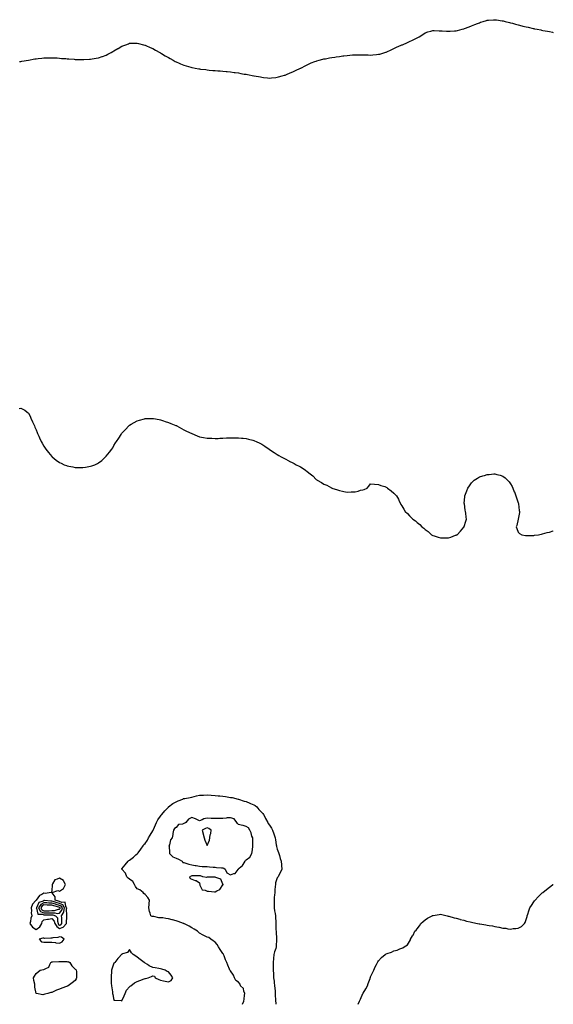
# Model space of a CAD drawing. Units: inches. Extents: x 1039763 to 1042403, y 7334858 to 7337498.
# Drawn here: x 1041717 to 1042403, y 7334858 to 7336124 of the extents above; entities that cross this region are included whole.
import ezdxf

# ---------------------------------------------------------------- set-up
doc = ezdxf.new("R2010")
doc.units = ezdxf.units.IN
doc.header["$MEASUREMENT"] = 0
doc.layers.add('Contour_10397334', color=7, linetype='Continuous', true_color=0xbc7151)

msp = doc.modelspace()

# ---------------------------------------------------------------- linework, layer by layer
at = {"layer": 'Contour_10397334'}
for points in [[(1041716.4, 7336070.3, 3199), (1041718, 7336070.5, 3199), (1041719.3, 7336070.7, 3199), (1041728, 7336071.9, 3199), (1041736.4, 7336073.6, 3199), (1041738, 7336073.9, 3199), (1041740.3, 7336074.2, 3199), (1041745.2, 7336074.8, 3199), (1041748, 7336075.1, 3199), (1041751.2, 7336075.1, 3199), (1041754.7, 7336075.2, 3199), (1041758, 7336075.2, 3199), (1041761.1, 7336075, 3199), (1041765, 7336074.9, 3199), (1041768, 7336074.7, 3199), (1041770.5, 7336074.4, 3199), (1041775.9, 7336074.1, 3199), (1041778, 7336073.9, 3199), (1041779.8, 7336073.7, 3199), (1041786.7, 7336073.2, 3199), (1041788, 7336073.1, 3199), (1041789.2, 7336073.1, 3199), (1041797, 7336073, 3199), (1041798, 7336072.9, 3199), (1041799.1, 7336073, 3199), (1041806.6, 7336073.4, 3199), (1041808, 7336073.5, 3199), (1041810, 7336073.8, 3199), (1041815.2, 7336074.7, 3199), (1041818, 7336075.3, 3199), (1041823, 7336077, 3199), (1041823.1, 7336077, 3199), (1041828, 7336078.7, 3199), (1041830.2, 7336079.7, 3199), (1041834.2, 7336081.9, 3199), (1041836.7, 7336083.3, 3199), (1041838, 7336084.2, 3199), (1041843, 7336087, 3199), (1041843.2, 7336087.1, 3199), (1041848, 7336090, 3199), (1041849.5, 7336090.5, 3199), (1041853.3, 7336091.9, 3199), (1041856.7, 7336093.3, 3199), (1041858, 7336093.8, 3199), (1041859.9, 7336093.8, 3199), (1041866, 7336094, 3199), (1041868, 7336094, 3199), (1041869.7, 7336093.6, 3199), (1041875.9, 7336091.9, 3199), (1041877.6, 7336091.5, 3199), (1041878, 7336091.4, 3199), (1041879, 7336090.9, 3199), (1041884.6, 7336088.4, 3199), (1041888, 7336087, 3199), (1041891.3, 7336085.1, 3199), (1041897.1, 7336081.9, 3199), (1041897.7, 7336081.6, 3199), (1041898, 7336081.4, 3199), (1041899.3, 7336080.6, 3199), (1041903.9, 7336077.8, 3199), (1041908, 7336075.4, 3199), (1041910.3, 7336074.1, 3199), (1041914.2, 7336071.9, 3199), (1041916.6, 7336070.5, 3199), (1041918, 7336069.8, 3199), (1041921.8, 7336068.2, 3199), (1041923.5, 7336067.4, 3199), (1041928, 7336065.6, 3199), (1041930.9, 7336064.8, 3199), (1041936.9, 7336063, 3199), (1041938, 7336062.7, 3199), (1041938.7, 7336062.6, 3199), (1041942.4, 7336061.9, 3199), (1041947.2, 7336061, 3199), (1041948, 7336060.9, 3199), (1041949.2, 7336060.7, 3199), (1041956, 7336059.9, 3199), (1041958, 7336059.6, 3199), (1041960.6, 7336059.4, 3199), (1041965.2, 7336059, 3199), (1041968, 7336058.8, 3199), (1041971.4, 7336058.5, 3199), (1041974.5, 7336058.3, 3199), (1041978, 7336058, 3199), (1041982.4, 7336057.6, 3199), (1041983.6, 7336057.5, 3199), (1041988, 7336057.1, 3199), (1041992.6, 7336056.4, 3199), (1041993.7, 7336056.3, 3199), (1041998, 7336055.6, 3199), (1042001.2, 7336055.1, 3199), (1042005.6, 7336054.3, 3199), (1042008, 7336054, 3199), (1042009.8, 7336053.7, 3199), (1042018, 7336052, 3199), (1042018.1, 7336052, 3199), (1042018.4, 7336051.9, 3199), (1042026.6, 7336050.5, 3199), (1042028, 7336050.1, 3199), (1042030.1, 7336049.9, 3199), (1042035.5, 7336049.4, 3199), (1042038, 7336049.1, 3199), (1042040.6, 7336049.3, 3199), (1042046.1, 7336050, 3199), (1042048, 7336050.2, 3199), (1042049.4, 7336050.5, 3199), (1042054.4, 7336051.9, 3199), (1042057.2, 7336052.8, 3199), (1042058, 7336053, 3199), (1042059.9, 7336053.8, 3199), (1042064.4, 7336055.6, 3199), (1042068, 7336057.2, 3199), (1042071.3, 7336058.7, 3199), (1042077.9, 7336061.7, 3199), (1042078, 7336061.8, 3199), (1042078.1, 7336061.9, 3199), (1042078.2, 7336061.9, 3199), (1042084.7, 7336065.3, 3199), (1042088, 7336066.9, 3199), (1042091.5, 7336068.5, 3199), (1042096.4, 7336070.3, 3199), (1042098, 7336070.9, 3199), (1042098.8, 7336071.2, 3199), (1042101.7, 7336071.9, 3199), (1042106.7, 7336073.3, 3199), (1042108, 7336073.6, 3199), (1042110.1, 7336074, 3199), (1042115, 7336075, 3199), (1042118, 7336075.5, 3199), (1042122.2, 7336076.1, 3199), (1042123.6, 7336076.3, 3199), (1042128, 7336077, 3199), (1042132.4, 7336077.5, 3199), (1042133.8, 7336077.7, 3199), (1042138, 7336078.3, 3199), (1042141.4, 7336078.6, 3199), (1042144.9, 7336078.8, 3199), (1042148, 7336079, 3199), (1042150.9, 7336079.1, 3199), (1042155.1, 7336078.9, 3199), (1042158, 7336078.9, 3199), (1042161.1, 7336078.9, 3199), (1042164.9, 7336078.8, 3199), (1042168, 7336078.7, 3199), (1042171.1, 7336078.9, 3199), (1042175.5, 7336079.4, 3199), (1042178, 7336079.6, 3199), (1042179.9, 7336080, 3199), (1042186.5, 7336081.9, 3199), (1042187.7, 7336082.3, 3199), (1042188, 7336082.4, 3199), (1042189, 7336082.9, 3199), (1042194.5, 7336085.4, 3199), (1042198, 7336087.1, 3199), (1042201.4, 7336088.6, 3199), (1042207.4, 7336091.3, 3199), (1042208, 7336091.6, 3199), (1042208.3, 7336091.7, 3199), (1042209, 7336091.9, 3199), (1042215.3, 7336094.6, 3199), (1042218, 7336096, 3199), (1042222.1, 7336097.8, 3199), (1042226.1, 7336099.9, 3199), (1042228, 7336100.9, 3199), (1042228.8, 7336101.2, 3199), (1042230.3, 7336101.9, 3199), (1042235.1, 7336104.9, 3199), (1042238, 7336107.2, 3199), (1042241.6, 7336108.4, 3199), (1042245.7, 7336109.6, 3199), (1042248, 7336110.3, 3199), (1042249.7, 7336110.3, 3199), (1042256.1, 7336110, 3199), (1042258, 7336110, 3199), (1042260, 7336109.9, 3199), (1042265.5, 7336109.4, 3199), (1042268, 7336109.2, 3199), (1042270.5, 7336109.4, 3199), (1042275.9, 7336109.8, 3199), (1042278, 7336109.9, 3199), (1042279.7, 7336110.3, 3199), (1042285.8, 7336111.9, 3199), (1042287.6, 7336112.4, 3199), (1042288, 7336112.5, 3199), (1042289, 7336112.8, 3199), (1042295, 7336115, 3199), (1042298, 7336116.2, 3199), (1042302.2, 7336117.8, 3199), (1042305.3, 7336119.1, 3199), (1042308, 7336120.3, 3199), (1042309.2, 7336120.8, 3199), (1042312.6, 7336121.9, 3199), (1042316.9, 7336123.1, 3199), (1042318, 7336123.4, 3199), (1042319.6, 7336123.5, 3199), (1042325.9, 7336124, 3199), (1042328, 7336124.1, 3199), (1042330, 7336123.8, 3199), (1042337.2, 7336122.8, 3199), (1042338, 7336122.7, 3199), (1042338.6, 7336122.5, 3199), (1042341.1, 7336121.9, 3199), (1042346.6, 7336120.5, 3199), (1042348, 7336120.2, 3199), (1042350.5, 7336119.5, 3199), (1042354.5, 7336118.4, 3199), (1042358, 7336117.5, 3199), (1042362.5, 7336116.3, 3199), (1042364, 7336115.9, 3199), (1042368, 7336115, 3199), (1042370.5, 7336114.4, 3199), (1042376.9, 7336113, 3199), (1042378, 7336112.8, 3199), (1042378.8, 7336112.6, 3199), (1042382.1, 7336111.9, 3199), (1042387, 7336110.9, 3199), (1042388, 7336110.7, 3199), (1042389.6, 7336110.3, 3199), (1042395.4, 7336109.2, 3199), (1042398, 7336108.8, 3199), (1042402, 7336108, 3199), (1042403, 7336107.8, 3199)], [(1041715.9, 7335624.1, 3198), (1041718, 7335624.8, 3198), (1041720, 7335623.9, 3198), (1041723.4, 7335621.9, 3198), (1041726.1, 7335620, 3198), (1041728, 7335618.1, 3198), (1041730.2, 7335614.1, 3198), (1041731.2, 7335611.9, 3198), (1041733.3, 7335607.2, 3198), (1041733.7, 7335606.3, 3198), (1041735.6, 7335601.9, 3198), (1041736.4, 7335600.3, 3198), (1041738, 7335596.7, 3198), (1041739.3, 7335593.2, 3198), (1041739.8, 7335591.9, 3198), (1041741.4, 7335588.6, 3198), (1041742.4, 7335586.3, 3198), (1041744.4, 7335581.9, 3198), (1041745.7, 7335579.6, 3198), (1041748, 7335575.8, 3198), (1041749.4, 7335573.3, 3198), (1041750.3, 7335571.9, 3198), (1041753.7, 7335567.5, 3198), (1041758, 7335562.3, 3198), (1041758.2, 7335562.1, 3198), (1041758.4, 7335561.9, 3198), (1041763.8, 7335557.7, 3198), (1041768, 7335554.6, 3198), (1041769.9, 7335553.7, 3198), (1041774, 7335551.9, 3198), (1041776.9, 7335550.7, 3198), (1041778, 7335550.3, 3198), (1041780, 7335550, 3198), (1041785.1, 7335549, 3198), (1041788, 7335548.4, 3198), (1041791.6, 7335548.4, 3198), (1041794.6, 7335548.4, 3198), (1041798, 7335548.3, 3198), (1041801.3, 7335548.7, 3198), (1041805.7, 7335549.6, 3198), (1041808, 7335549.9, 3198), (1041809.6, 7335550.3, 3198), (1041813.3, 7335551.9, 3198), (1041816.6, 7335553.4, 3198), (1041818, 7335554.3, 3198), (1041822.5, 7335557.5, 3198), (1041827.2, 7335561.9, 3198), (1041827.6, 7335562.3, 3198), (1041828, 7335562.8, 3198), (1041832.2, 7335567.8, 3198), (1041835.2, 7335571.9, 3198), (1041836.4, 7335573.6, 3198), (1041838, 7335576.6, 3198), (1041840.1, 7335579.8, 3198), (1041841.3, 7335581.9, 3198), (1041844.1, 7335585.9, 3198), (1041847.1, 7335590.9, 3198), (1041847.7, 7335591.9, 3198), (1041847.8, 7335592.1, 3198), (1041848, 7335592.4, 3198), (1041852.7, 7335597.2, 3198), (1041856.9, 7335601.9, 3198), (1041857.5, 7335602.4, 3198), (1041858, 7335602.9, 3198), (1041860.2, 7335604, 3198), (1041863.9, 7335606.1, 3198), (1041868, 7335608.5, 3198), (1041870.7, 7335609.2, 3198), (1041877.1, 7335610.9, 3198), (1041878, 7335611.2, 3198), (1041878.8, 7335611.2, 3198), (1041887.4, 7335611.3, 3198), (1041888, 7335611.3, 3198), (1041888.8, 7335611.2, 3198), (1041896, 7335609.9, 3198), (1041898, 7335609.5, 3198), (1041901.7, 7335608.3, 3198), (1041903.7, 7335607.6, 3198), (1041908, 7335606.1, 3198), (1041911.1, 7335605, 3198), (1041917.5, 7335602.5, 3198), (1041918, 7335602.3, 3198), (1041918.3, 7335602.2, 3198), (1041918.9, 7335601.9, 3198), (1041924.7, 7335598.5, 3198), (1041928, 7335596.7, 3198), (1041931.2, 7335595.1, 3198), (1041938, 7335591.9, 3198), (1041945, 7335588.9, 3198), (1041948, 7335587.8, 3198), (1041953, 7335586.9, 3198), (1041958, 7335586.2, 3198), (1041962, 7335585.9, 3198), (1041964, 7335585.9, 3198), (1041968, 7335585.7, 3198), (1041971.9, 7335585.8, 3198), (1041974, 7335586, 3198), (1041978, 7335586.1, 3198), (1041982.5, 7335586.4, 3198), (1041983.5, 7335586.5, 3198), (1041988, 7335586.6, 3198), (1041992.7, 7335586.6, 3198), (1041993.4, 7335586.6, 3198), (1041998, 7335586.6, 3198), (1042002.2, 7335586.1, 3198), (1042004, 7335586, 3198), (1042008, 7335585.5, 3198), (1042011, 7335584.9, 3198), (1042016.5, 7335583.5, 3198), (1042018, 7335583.1, 3198), (1042018.9, 7335582.8, 3198), (1042020.7, 7335581.9, 3198), (1042025.7, 7335579.6, 3198), (1042028, 7335578.4, 3198), (1042031.9, 7335575.8, 3198), (1042037.4, 7335571.9, 3198), (1042037.8, 7335571.7, 3198), (1042038, 7335571.5, 3198), (1042039.3, 7335570.7, 3198), (1042043.8, 7335567.7, 3198), (1042048, 7335564.9, 3198), (1042050, 7335563.8, 3198), (1042053, 7335561.9, 3198), (1042056.3, 7335560.2, 3198), (1042058, 7335559.3, 3198), (1042063, 7335556.8, 3198), (1042063.3, 7335556.6, 3198), (1042068, 7335554.1, 3198), (1042069.6, 7335553.4, 3198), (1042072.4, 7335551.9, 3198), (1042076.2, 7335550.1, 3198), (1042078, 7335549.1, 3198), (1042082.4, 7335546.3, 3198), (1042088, 7335541.9, 3198), (1042088, 7335541.9, 3198), (1042088, 7335541.8, 3198), (1042088.4, 7335541.6, 3198), (1042093.6, 7335537.5, 3198), (1042098, 7335533, 3198), (1042098.7, 7335532.5, 3198), (1042099.3, 7335531.9, 3198), (1042104.9, 7335528.8, 3198), (1042108, 7335526.9, 3198), (1042111.6, 7335525.5, 3198), (1042117.9, 7335522.1, 3198), (1042118, 7335522, 3198), (1042118.1, 7335522, 3198), (1042118.2, 7335521.9, 3198), (1042125.6, 7335519.5, 3198), (1042128, 7335518.7, 3198), (1042132.1, 7335517.9, 3198), (1042133.8, 7335517.6, 3198), (1042138, 7335516.7, 3198), (1042143, 7335516.9, 3198), (1042143.1, 7335516.9, 3198), (1042148, 7335517.1, 3198), (1042152.2, 7335517.7, 3198), (1042155.1, 7335519, 3198), (1042158, 7335519.7, 3198), (1042159.8, 7335520.1, 3198), (1042163.8, 7335521.9, 3198), (1042165.7, 7335524.3, 3198), (1042168, 7335527.5, 3198), (1042173, 7335526.9, 3198), (1042178, 7335526.5, 3198), (1042181.2, 7335525.1, 3198), (1042186.2, 7335523.8, 3198), (1042188, 7335523.1, 3198), (1042188.7, 7335522.6, 3198), (1042189.7, 7335521.9, 3198), (1042194.4, 7335518.3, 3198), (1042198, 7335515.4, 3198), (1042199.8, 7335513.7, 3198), (1042201.3, 7335511.9, 3198), (1042203.7, 7335507.6, 3198), (1042204.8, 7335505.1, 3198), (1042206.4, 7335501.9, 3198), (1042207, 7335500.9, 3198), (1042208, 7335498.8, 3198), (1042210.6, 7335494.5, 3198), (1042212.3, 7335491.9, 3198), (1042215.4, 7335489.2, 3198), (1042218, 7335486.3, 3198), (1042220.3, 7335484.2, 3198), (1042222.3, 7335481.9, 3198), (1042225.8, 7335479.7, 3198), (1042228, 7335477.6, 3198), (1042231.2, 7335475.1, 3198), (1042233.8, 7335471.9, 3198), (1042236.3, 7335470.2, 3198), (1042238, 7335468.5, 3198), (1042242, 7335465.8, 3198), (1042246.2, 7335461.9, 3198), (1042247.4, 7335461.3, 3198), (1042248, 7335460.9, 3198), (1042249.6, 7335460.4, 3198), (1042255.1, 7335458.9, 3198), (1042258, 7335457.9, 3198), (1042262.1, 7335457.8, 3198), (1042264, 7335457.9, 3198), (1042268, 7335457.9, 3198), (1042271.2, 7335458.8, 3198), (1042277.3, 7335461.1, 3198), (1042278, 7335461.4, 3198), (1042278.4, 7335461.6, 3198), (1042279.2, 7335461.9, 3198), (1042283.6, 7335466.3, 3198), (1042288, 7335471.6, 3198), (1042288.2, 7335471.8, 3198), (1042288.3, 7335471.9, 3198), (1042288.4, 7335472.3, 3198), (1042290.5, 7335479.4, 3198), (1042291.3, 7335481.9, 3198), (1042290.8, 7335484.6, 3198), (1042290.4, 7335489.6, 3198), (1042290, 7335491.9, 3198), (1042289.7, 7335493.6, 3198), (1042288.6, 7335501.4, 3198), (1042288.5, 7335501.9, 3198), (1042288.5, 7335502.3, 3198), (1042289.3, 7335510.7, 3198), (1042289.3, 7335511.9, 3198), (1042290.1, 7335514, 3198), (1042291.7, 7335518.2, 3198), (1042293, 7335521.9, 3198), (1042295.2, 7335524.8, 3198), (1042298, 7335528.7, 3198), (1042299.6, 7335530.4, 3198), (1042301.1, 7335531.9, 3198), (1042305.4, 7335534.6, 3198), (1042308, 7335536.1, 3198), (1042312.4, 7335537.6, 3198), (1042314.3, 7335538.2, 3198), (1042318, 7335539.4, 3198), (1042320.4, 7335539.5, 3198), (1042326.3, 7335540.2, 3198), (1042328, 7335540.3, 3198), (1042330.5, 7335539.5, 3198), (1042334.6, 7335538.5, 3198), (1042338, 7335537.2, 3198), (1042341, 7335534.9, 3198), (1042344.2, 7335531.9, 3198), (1042346.1, 7335530, 3198), (1042348, 7335527.4, 3198), (1042350, 7335523.9, 3198), (1042350.9, 7335521.9, 3198), (1042352.8, 7335517.1, 3198), (1042353, 7335516.8, 3198), (1042355, 7335511.9, 3198), (1042355.6, 7335509.5, 3198), (1042358, 7335502.7, 3198), (1042358.2, 7335502.1, 3198), (1042358.3, 7335501.9, 3198), (1042358.4, 7335501.6, 3198), (1042359.3, 7335493.2, 3198), (1042359.6, 7335491.9, 3198), (1042359.6, 7335490.4, 3198), (1042358, 7335481.9, 3198), (1042356.1, 7335473.9, 3198), (1042355.1, 7335471.9, 3198), (1042355.9, 7335469.8, 3198), (1042358, 7335465.3, 3198), (1042359.5, 7335463.4, 3198), (1042362.5, 7335461.9, 3198), (1042367.1, 7335460.9, 3198), (1042368, 7335460.8, 3198), (1042369, 7335460.9, 3198), (1042376.9, 7335460.8, 3198), (1042378, 7335460.9, 3198), (1042378.9, 7335461.1, 3198), (1042384, 7335461.9, 3198), (1042387.4, 7335462.6, 3198), (1042388, 7335462.6, 3198), (1042388.9, 7335462.8, 3198), (1042395.3, 7335464.6, 3198), (1042398, 7335465.1, 3198), (1042402.9, 7335466.7, 3198), (1042403, 7335466.8, 3198)], [(1042003.1, 7334858, 3197), (1042005, 7334861.9, 3197), (1042005.5, 7334864.5, 3197), (1042005.8, 7334869.6, 3197), (1042006.1, 7334871.9, 3197), (1042004.8, 7334875.1, 3197), (1042004.5, 7334878.3, 3197), (1042000.8, 7334881.9, 3197), (1042000.2, 7334884.1, 3197), (1041998, 7334886.6, 3197), (1041994.7, 7334888.6, 3197), (1041993, 7334891.9, 3197), (1041991.6, 7334895.4, 3197), (1041988, 7334901, 3197), (1041987.5, 7334901.4, 3197), (1041987.2, 7334901.9, 3197), (1041986.6, 7334903.4, 3197), (1041984.6, 7334908.4, 3197), (1041983.1, 7334911.9, 3197), (1041981.4, 7334915.3, 3197), (1041979.6, 7334920.4, 3197), (1041978.9, 7334921.9, 3197), (1041978.7, 7334922.6, 3197), (1041978, 7334923.5, 3197), (1041974.4, 7334928.3, 3197), (1041972.4, 7334931.9, 3197), (1041970.8, 7334934.7, 3197), (1041968, 7334937.7, 3197), (1041965.6, 7334939.5, 3197), (1041962.6, 7334941.9, 3197), (1041959.9, 7334943.8, 3197), (1041958, 7334944.5, 3197), (1041953.5, 7334946.5, 3197), (1041952.8, 7334946.7, 3197), (1041948, 7334949.5, 3197), (1041946.7, 7334950.6, 3197), (1041945.5, 7334951.9, 3197), (1041941, 7334954.8, 3197), (1041938, 7334956.5, 3197), (1041934.5, 7334958.4, 3197), (1041928.7, 7334961.3, 3197), (1041928, 7334961.6, 3197), (1041927.8, 7334961.7, 3197), (1041927.2, 7334961.9, 3197), (1041920.7, 7334964.6, 3197), (1041918, 7334965.5, 3197), (1041913.3, 7334966.7, 3197), (1041912.9, 7334966.8, 3197), (1041908, 7334968, 3197), (1041904.6, 7334968.5, 3197), (1041901, 7334969, 3197), (1041898, 7334969.4, 3197), (1041895.5, 7334969.4, 3197), (1041889.2, 7334970.8, 3197), (1041888, 7334970.8, 3197), (1041887.2, 7334971, 3197), (1041885.6, 7334971.9, 3197), (1041884.6, 7334975.4, 3197), (1041883.5, 7334977.4, 3197), (1041882.9, 7334981.9, 3197), (1041883.2, 7334986.8, 3197), (1041883.2, 7334987.1, 3197), (1041883.5, 7334991.9, 3197), (1041881.5, 7334995.3, 3197), (1041878, 7334999.1, 3197), (1041876.6, 7335000.5, 3197), (1041875.4, 7335001.9, 3197), (1041871.3, 7335005.2, 3197), (1041868, 7335006.7, 3197), (1041865.7, 7335009.6, 3197), (1041864.6, 7335011.9, 3197), (1041862.2, 7335016, 3197), (1041858, 7335019, 3197), (1041856.4, 7335020.2, 3197), (1041854.5, 7335021.9, 3197), (1041852.8, 7335026.7, 3197), (1041848.3, 7335031.6, 3197), (1041848.1, 7335031.9, 3197), (1041848.3, 7335032.2, 3197), (1041852.5, 7335037.4, 3197), (1041856.1, 7335041.9, 3197), (1041857.2, 7335042.8, 3197), (1041858, 7335043.4, 3197), (1041862.9, 7335047.1, 3197), (1041866.3, 7335050.2, 3197), (1041868, 7335051.7, 3197), (1041868.1, 7335051.8, 3197), (1041868.2, 7335051.9, 3197), (1041869.1, 7335052.9, 3197), (1041872.7, 7335057.3, 3197), (1041875.7, 7335061.9, 3197), (1041876.6, 7335063.3, 3197), (1041878, 7335065, 3197), (1041881, 7335069, 3197), (1041882.5, 7335071.9, 3197), (1041884.5, 7335075.5, 3197), (1041888, 7335081.1, 3197), (1041888.4, 7335081.6, 3197), (1041888.6, 7335081.9, 3197), (1041888.9, 7335082.8, 3197), (1041891.3, 7335088.6, 3197), (1041892.8, 7335091.9, 3197), (1041894.6, 7335095.3, 3197), (1041898, 7335100.1, 3197), (1041898.9, 7335101.1, 3197), (1041899.4, 7335101.9, 3197), (1041903.2, 7335106.7, 3197), (1041908, 7335111.7, 3197), (1041908.3, 7335111.9, 3197), (1041913.8, 7335116.2, 3197), (1041918, 7335118.5, 3197), (1041920.5, 7335119.5, 3197), (1041926.4, 7335121.9, 3197), (1041927.5, 7335122.5, 3197), (1041928, 7335122.7, 3197), (1041929, 7335122.8, 3197), (1041935.9, 7335124, 3197), (1041938, 7335124.4, 3197), (1041941.3, 7335125.2, 3197), (1041944, 7335126, 3197), (1041948, 7335126.8, 3197), (1041953, 7335127, 3197), (1041953.1, 7335127, 3197), (1041958, 7335127.2, 3197), (1041962.9, 7335126.8, 3197), (1041963.2, 7335126.8, 3197), (1041968, 7335126.3, 3197), (1041972.1, 7335126, 3197), (1041974, 7335125.9, 3197), (1041978, 7335125.6, 3197), (1041981.3, 7335125.1, 3197), (1041985.5, 7335124.5, 3197), (1041988, 7335124.1, 3197), (1041989.9, 7335123.8, 3197), (1041997.9, 7335122, 3197), (1041998.1, 7335122, 3197), (1041998.3, 7335121.9, 3197), (1042005.4, 7335119.2, 3197), (1042008, 7335118.6, 3197), (1042012.8, 7335116.6, 3197), (1042013.7, 7335116.3, 3197), (1042018, 7335114.7, 3197), (1042019.7, 7335113.6, 3197), (1042021.6, 7335111.9, 3197), (1042024.5, 7335108.3, 3197), (1042028, 7335104.8, 3197), (1042029.4, 7335103.3, 3197), (1042030.3, 7335101.9, 3197), (1042032.8, 7335097.2, 3197), (1042033, 7335096.8, 3197), (1042035.9, 7335091.9, 3197), (1042036.5, 7335090.4, 3197), (1042038, 7335088.5, 3197), (1042040.6, 7335084.5, 3197), (1042041.9, 7335081.9, 3197), (1042043.6, 7335077.4, 3197), (1042043.9, 7335076.1, 3197), (1042045.1, 7335071.9, 3197), (1042045.6, 7335069.5, 3197), (1042046.7, 7335063.2, 3197), (1042047, 7335061.9, 3197), (1042047.2, 7335061, 3197), (1042048, 7335057.3, 3197), (1042049.4, 7335053.2, 3197), (1042049.8, 7335051.9, 3197), (1042050.7, 7335049.3, 3197), (1042051.8, 7335045.6, 3197), (1042053.1, 7335041.9, 3197), (1042053.5, 7335037.3, 3197), (1042053.6, 7335036.3, 3197), (1042054, 7335031.9, 3197), (1042052.2, 7335027.8, 3197), (1042050.1, 7335024, 3197), (1042049.1, 7335021.9, 3197), (1042048.7, 7335021.3, 3197), (1042048, 7335020.5, 3197), (1042045.9, 7335014.1, 3197), (1042045.6, 7335011.9, 3197), (1042045.5, 7335009.3, 3197), (1042044.9, 7335005, 3197), (1042044.7, 7335001.9, 3197), (1042044.5, 7334998.4, 3197), (1042044.2, 7334995.8, 3197), (1042044, 7334991.9, 3197), (1042043.9, 7334987.8, 3197), (1042044, 7334986, 3197), (1042043.9, 7334981.9, 3197), (1042044.4, 7334978.3, 3197), (1042045.3, 7334974.7, 3197), (1042045.7, 7334971.9, 3197), (1042045.8, 7334969.6, 3197), (1042046, 7334964, 3197), (1042046, 7334961.9, 3197), (1042046.1, 7334960, 3197), (1042046.3, 7334953.7, 3197), (1042046.4, 7334951.9, 3197), (1042046.4, 7334950.3, 3197), (1042047, 7334943, 3197), (1042047.1, 7334941.9, 3197), (1042047, 7334940.9, 3197), (1042046.6, 7334933.3, 3197), (1042046.6, 7334931.9, 3197), (1042046, 7334929.9, 3197), (1042044.4, 7334925.6, 3197), (1042043.5, 7334921.9, 3197), (1042043.1, 7334916.9, 3197), (1042043.1, 7334916.9, 3197), (1042042.7, 7334911.9, 3197), (1042042.7, 7334907.3, 3197), (1042042.7, 7334906.5, 3197), (1042042.7, 7334901.9, 3197), (1042043, 7334897, 3197), (1042043, 7334896.8, 3197), (1042043.3, 7334891.9, 3197), (1042043.8, 7334887.6, 3197), (1042044, 7334886, 3197), (1042044.5, 7334881.9, 3197), (1042044.7, 7334878.6, 3197), (1042045.1, 7334874.9, 3197), (1042045.3, 7334871.9, 3197), (1042045.4, 7334869.3, 3197), (1042045.8, 7334864.2, 3197), (1042045.9, 7334861.9, 3197), (1042046, 7334859.8, 3197), (1042046.1, 7334858, 3197)], [(1042152.2, 7334858, 3197), (1042153.7, 7334861.9, 3197), (1042155.1, 7334864.8, 3197), (1042158, 7334871.7, 3197), (1042158.1, 7334871.8, 3197), (1042158.2, 7334871.9, 3197), (1042158.4, 7334872.3, 3197), (1042162, 7334878, 3197), (1042164, 7334881.9, 3197), (1042165.1, 7334884.9, 3197), (1042167.3, 7334891.2, 3197), (1042167.6, 7334891.9, 3197), (1042167.7, 7334892.3, 3197), (1042168, 7334893.3, 3197), (1042170.8, 7334899.2, 3197), (1042172.2, 7334901.9, 3197), (1042173.9, 7334906.1, 3197), (1042175.5, 7334909.4, 3197), (1042176.7, 7334911.9, 3197), (1042177.2, 7334912.8, 3197), (1042178, 7334913.9, 3197), (1042181.9, 7334918, 3197), (1042186.8, 7334921.9, 3197), (1042187.5, 7334922.4, 3197), (1042188, 7334922.8, 3197), (1042189.5, 7334923.4, 3197), (1042194.8, 7334925.2, 3197), (1042198, 7334926.7, 3197), (1042202.2, 7334927.7, 3197), (1042205.5, 7334929.4, 3197), (1042208, 7334930.3, 3197), (1042209.5, 7334930.5, 3197), (1042211.4, 7334931.9, 3197), (1042215.5, 7334934.4, 3197), (1042218, 7334938.6, 3197), (1042219.2, 7334940.8, 3197), (1042219.3, 7334941.9, 3197), (1042222.1, 7334945.9, 3197), (1042222.9, 7334947.1, 3197), (1042225.1, 7334951.9, 3197), (1042226.5, 7334953.4, 3197), (1042228, 7334955.1, 3197), (1042231, 7334959, 3197), (1042232.7, 7334961.9, 3197), (1042235.5, 7334964.4, 3197), (1042238, 7334966.8, 3197), (1042241.3, 7334968.6, 3197), (1042247.1, 7334971.9, 3197), (1042247.8, 7334972.2, 3197), (1042248, 7334972.3, 3197), (1042248.4, 7334972.3, 3197), (1042256.4, 7334973.6, 3197), (1042258, 7334973.8, 3197), (1042259.6, 7334973.5, 3197), (1042266.3, 7334971.9, 3197), (1042267.6, 7334971.5, 3197), (1042268, 7334971.4, 3197), (1042268.8, 7334971.2, 3197), (1042275.3, 7334969.1, 3197), (1042278, 7334968.6, 3197), (1042282.7, 7334967.3, 3197), (1042283.2, 7334967.1, 3197), (1042288, 7334966, 3197), (1042291.2, 7334965.1, 3197), (1042295.9, 7334964, 3197), (1042298, 7334963.5, 3197), (1042299.3, 7334963.2, 3197), (1042305.4, 7334961.9, 3197), (1042307.6, 7334961.5, 3197), (1042308, 7334961.4, 3197), (1042308.7, 7334961.3, 3197), (1042316.3, 7334960.1, 3197), (1042318, 7334959.8, 3197), (1042320.6, 7334959.3, 3197), (1042324.9, 7334958.8, 3197), (1042328, 7334958.1, 3197), (1042332.8, 7334957.2, 3197), (1042333.3, 7334957.1, 3197), (1042338, 7334956.1, 3197), (1042341.9, 7334955.8, 3197), (1042344.7, 7334955.2, 3197), (1042348, 7334954.8, 3197), (1042351.4, 7334955.3, 3197), (1042354.6, 7334955.3, 3197), (1042358, 7334956, 3197), (1042361.9, 7334958.1, 3197), (1042365.8, 7334961.9, 3197), (1042366.7, 7334963.2, 3197), (1042368, 7334967.1, 3197), (1042369.2, 7334970.7, 3197), (1042369.4, 7334971.9, 3197), (1042370.2, 7334974, 3197), (1042371.7, 7334978.2, 3197), (1042372.9, 7334981.9, 3197), (1042374.9, 7334985.1, 3197), (1042378, 7334989.9, 3197), (1042378.9, 7334991.1, 3197), (1042379.5, 7334991.9, 3197), (1042383.6, 7334996.4, 3197), (1042388, 7335000.6, 3197), (1042388.7, 7335001.2, 3197), (1042389.5, 7335001.9, 3197), (1042394.2, 7335005.8, 3197), (1042398, 7335008.7, 3197), (1042399.9, 7335010.1, 3197), (1042402.6, 7335011.9, 3197), (1042403, 7335012.1, 3197)]]:
    msp.add_polyline3d(points, dxfattribs=at)
for points in [[(1041988, 7335024.6, 3197), (1041992.3, 7335026.2, 3197), (1041993.8, 7335026.2, 3197), (1041997.6, 7335031.5, 3197), (1041998, 7335031.9, 3197), (1041998, 7335032, 3197), (1041998, 7335032, 3197), (1041999, 7335032.9, 3197), (1042003.3, 7335036.7, 3197), (1042004, 7335037.9, 3197), (1042006.8, 7335041.9, 3197), (1042007.1, 7335042.8, 3197), (1042008, 7335043.9, 3197), (1042012.8, 7335047.2, 3197), (1042015.4, 7335051.9, 3197), (1042015.8, 7335054.2, 3197), (1042016.4, 7335060.3, 3197), (1042016.7, 7335061.9, 3197), (1042016.7, 7335063.3, 3197), (1042016.4, 7335070.3, 3197), (1042016.4, 7335071.9, 3197), (1042015.5, 7335074.4, 3197), (1042014.6, 7335078.4, 3197), (1042012.7, 7335081.9, 3197), (1042010.9, 7335084.8, 3197), (1042008, 7335086.5, 3197), (1042004.1, 7335088, 3197), (1042001.5, 7335088.4, 3197), (1041998, 7335089.4, 3197), (1041996.8, 7335090.7, 3197), (1041996.1, 7335091.9, 3197), (1041992.7, 7335096.5, 3197), (1041988, 7335098, 3197), (1041983.7, 7335097.6, 3197), (1041982.4, 7335097.5, 3197), (1041978, 7335097.1, 3197), (1041973.1, 7335097, 3197), (1041973, 7335097, 3197), (1041968, 7335096.8, 3197), (1041963.3, 7335097.1, 3197), (1041962.9, 7335097.1, 3197), (1041958, 7335097.3, 3197), (1041953.6, 7335096.4, 3197), (1041951.3, 7335095.2, 3197), (1041948, 7335094, 3197), (1041943.8, 7335096.2, 3197), (1041942.9, 7335096.7, 3197), (1041938, 7335098.4, 3197), (1041933.8, 7335096.2, 3197), (1041930.4, 7335091.9, 3197), (1041929, 7335091, 3197), (1041928, 7335090.7, 3197), (1041926, 7335089.8, 3197), (1041920.8, 7335089.1, 3197), (1041918, 7335085.3, 3197), (1041916, 7335084, 3197), (1041914.6, 7335081.9, 3197), (1041913.8, 7335077.6, 3197), (1041913.5, 7335076.5, 3197), (1041912.7, 7335071.9, 3197), (1041910.5, 7335069.5, 3197), (1041909.2, 7335063.1, 3197), (1041908.7, 7335061.9, 3197), (1041908.8, 7335061.2, 3197), (1041909.4, 7335053.3, 3197), (1041909.6, 7335051.9, 3197), (1041913.6, 7335047.5, 3197), (1041918, 7335045.9, 3197), (1041920.9, 7335044.8, 3197), (1041925.7, 7335041.9, 3197), (1041926.4, 7335040.3, 3197), (1041928, 7335040.2, 3197), (1041930.5, 7335039.4, 3197), (1041934.3, 7335038.2, 3197), (1041938, 7335037.2, 3197), (1041942.5, 7335036.4, 3197), (1041943.6, 7335036.3, 3197), (1041948, 7335035.7, 3197), (1041951.5, 7335035.4, 3197), (1041954.7, 7335035.3, 3197), (1041958, 7335035, 3197), (1041960.7, 7335034.6, 3197), (1041965.5, 7335034.5, 3197), (1041968, 7335034.2, 3197), (1041970, 7335033.9, 3197), (1041976.4, 7335033.5, 3197), (1041978, 7335033.3, 3197), (1041979.3, 7335033.2, 3197), (1041980.8, 7335031.9, 3197), (1041983.3, 7335027.2, 3197)], [(1041958, 7335062.4, 3198), (1041960.9, 7335069.1, 3198), (1041961.4, 7335071.9, 3198), (1041961.9, 7335075.8, 3198), (1041962.4, 7335077.6, 3198), (1041962.8, 7335081.9, 3198), (1041960.2, 7335084, 3198), (1041958, 7335084.8, 3198), (1041955.9, 7335084.1, 3198), (1041951.3, 7335081.9, 3198), (1041952.5, 7335077.4, 3198), (1041952.7, 7335076.6, 3198), (1041954.1, 7335071.9, 3198), (1041955, 7335068.9, 3198)], [(1041768, 7334955.6, 3198), (1041772.7, 7334957.3, 3198), (1041777.1, 7334961.9, 3198), (1041777, 7334962.9, 3198), (1041777.2, 7334971.1, 3198), (1041777.2, 7334971.9, 3198), (1041777.5, 7334972.4, 3198), (1041777.1, 7334980.9, 3198), (1041777.3, 7334981.9, 3198), (1041776.3, 7334983.7, 3198), (1041775.3, 7334989.2, 3198), (1041770.9, 7334989, 3198), (1041768, 7334990.3, 3198), (1041766.8, 7334990.7, 3198), (1041762.4, 7334991.9, 3198), (1041762.4, 7334996.2, 3198), (1041758.5, 7335001.5, 3198), (1041758.5, 7335001.9, 3198), (1041765.8, 7335004.2, 3198), (1041768, 7335003.3, 3198), (1041773, 7335007, 3198), (1041775.7, 7335011.9, 3198), (1041773.1, 7335016.9, 3198), (1041773.1, 7335016.9, 3198), (1041773, 7335017, 3198), (1041768, 7335020.4, 3198), (1041764.9, 7335018.8, 3198), (1041761.9, 7335018.1, 3198), (1041758.9, 7335012.8, 3198), (1041758.3, 7335011.9, 3198), (1041758.6, 7335011.4, 3198), (1041758, 7335004.3, 3198), (1041757.7, 7335002.2, 3198), (1041757.4, 7335001.9, 3198), (1041749.4, 7335000.6, 3198), (1041748, 7335000.8, 3198), (1041745.2, 7334999.1, 3198), (1041742.2, 7334997.8, 3198), (1041738, 7334992, 3198), (1041738, 7334992, 3198), (1041738, 7334991.9, 3198), (1041737.4, 7334991.3, 3198), (1041733.1, 7334986.8, 3198), (1041731.3, 7334981.9, 3198), (1041731.8, 7334978.2, 3198), (1041731.7, 7334975.5, 3198), (1041732.3, 7334971.9, 3198), (1041731, 7334968.9, 3198), (1041730.6, 7334964.5, 3198), (1041729.9, 7334961.9, 3198), (1041733.1, 7334957, 3198), (1041738, 7334954.3, 3198), (1041742.5, 7334957.5, 3198), (1041745.2, 7334961.9, 3198), (1041745.5, 7334964.5, 3198), (1041748, 7334966.7, 3198), (1041752.3, 7334967.6, 3198), (1041753.7, 7334967.6, 3198), (1041758, 7334968.2, 3198), (1041761.1, 7334965, 3198), (1041762.1, 7334961.9, 3198), (1041764.3, 7334958.2, 3198)], [(1041978, 7335011.5, 3197), (1041978.3, 7335011.6, 3197), (1041978.5, 7335011.9, 3197), (1041978.5, 7335012.4, 3197), (1041978, 7335012.7, 3197), (1041975.3, 7335019.1, 3197), (1041968.9, 7335021.1, 3197), (1041968, 7335021.6, 3197), (1041967.7, 7335021.6, 3197), (1041958.7, 7335021.3, 3197), (1041958, 7335021.3, 3197), (1041957, 7335020.9, 3197), (1041952.2, 7335021.9, 3197), (1041949.3, 7335023.2, 3197), (1041948, 7335023.4, 3197), (1041946.7, 7335023.3, 3197), (1041939.3, 7335023.2, 3197), (1041938, 7335023.1, 3197), (1041937.2, 7335022.8, 3197), (1041935.3, 7335021.9, 3197), (1041936, 7335019.9, 3197), (1041938, 7335018.8, 3197), (1041942.6, 7335017.4, 3197), (1041943.5, 7335017.3, 3197), (1041948, 7335014.3, 3197), (1041948.3, 7335012.2, 3197), (1041948.2, 7335011.9, 3197), (1041948.5, 7335011.4, 3197), (1041951.3, 7335005.2, 3197), (1041955.3, 7335004.6, 3197), (1041958, 7335003.4, 3197), (1041959.5, 7335003.4, 3197), (1041967.2, 7335002.8, 3197), (1041968, 7335002.8, 3197), (1041970.2, 7335004.1, 3197), (1041974.2, 7335005.8, 3197)], [(1041768, 7334959.8, 3199), (1041769.6, 7334960.4, 3199), (1041771, 7334961.9, 3199), (1041771, 7334964.9, 3199), (1041770.8, 7334969.2, 3199), (1041770.7, 7334971.9, 3199), (1041773.4, 7334976.6, 3199), (1041773.3, 7334977.2, 3199), (1041774.5, 7334981.9, 3199), (1041772.1, 7334986, 3199), (1041768, 7334987.8, 3199), (1041764.8, 7334988.6, 3199), (1041760, 7334990, 3199), (1041758, 7334990.5, 3199), (1041756.8, 7334990.6, 3199), (1041748.6, 7334991.4, 3199), (1041748, 7334991.4, 3199), (1041746.9, 7334990.7, 3199), (1041741.2, 7334988.8, 3199), (1041738.3, 7334982.2, 3199), (1041738.1, 7334981.9, 3199), (1041738.3, 7334981.7, 3199), (1041740, 7334973.9, 3199), (1041746, 7334973.9, 3199), (1041748, 7334973, 3199), (1041749.2, 7334973.1, 3199), (1041757, 7334973, 3199), (1041758, 7334973, 3199), (1041759.2, 7334973.1, 3199), (1041763, 7334971.9, 3199), (1041765.4, 7334969.3, 3199), (1041765.2, 7334964.8, 3199), (1041766.1, 7334961.9, 3199), (1041766.8, 7334960.7, 3199)], [(1041768, 7334975.1, 3200), (1041771, 7334979, 3200), (1041771.7, 7334981.9, 3200), (1041770.3, 7334984.2, 3200), (1041768, 7334985.2, 3200), (1041763.6, 7334986.4, 3200), (1041762.7, 7334986.6, 3200), (1041758, 7334987.9, 3200), (1041754.3, 7334988.2, 3200), (1041751.5, 7334988.5, 3200), (1041748, 7334988.7, 3200), (1041743.8, 7334986.2, 3200), (1041741, 7334981.9, 3200), (1041743.7, 7334977.5, 3200), (1041748, 7334975.6, 3200), (1041751.8, 7334975.7, 3200), (1041754.3, 7334975.6, 3200), (1041758, 7334975.7, 3200), (1041762, 7334975.8, 3200), (1041765, 7334974.9, 3200)], [(1041768, 7334980.4, 3201), (1041768.7, 7334981.3, 3201), (1041768.9, 7334981.9, 3201), (1041768.6, 7334982.4, 3201), (1041768, 7334982.6, 3201), (1041767.1, 7334982.9, 3201), (1041760.7, 7334984.6, 3201), (1041758, 7334985.3, 3201), (1041754.4, 7334985.6, 3201), (1041751.9, 7334985.7, 3201), (1041748, 7334986, 3201), (1041745.5, 7334984.5, 3201), (1041743.8, 7334981.9, 3201), (1041745.4, 7334979.3, 3201), (1041748, 7334978.1, 3201), (1041751.8, 7334978.2, 3201), (1041754.5, 7334978.4, 3201), (1041758, 7334978.5, 3201), (1041761.4, 7334978.5, 3201), (1041766.5, 7334980.3, 3201)], [(1041768, 7334936.6, 3198), (1041771.5, 7334938.4, 3198), (1041773.9, 7334941.9, 3198), (1041770.3, 7334944.2, 3198), (1041768, 7334944.8, 3198), (1041766, 7334943.9, 3198), (1041759.5, 7334943.4, 3198), (1041758, 7334943, 3198), (1041756.8, 7334943.2, 3198), (1041748.9, 7334942.8, 3198), (1041748, 7334943, 3198), (1041746.7, 7334943.2, 3198), (1041741.8, 7334941.9, 3198), (1041744.7, 7334938.5, 3198), (1041748, 7334937.8, 3198), (1041751.8, 7334938.1, 3198), (1041753.9, 7334937.7, 3198), (1041758, 7334938, 3198), (1041762.7, 7334937.3, 3198), (1041763.3, 7334937.2, 3198)], [(1041848, 7334862.6, 3198), (1041851.1, 7334868.9, 3198), (1041852.2, 7334871.9, 3198), (1041854, 7334876, 3198), (1041858, 7334880.5, 3198), (1041858.8, 7334881.2, 3198), (1041859.7, 7334881.9, 3198), (1041864.4, 7334885.6, 3198), (1041868, 7334887.5, 3198), (1041871.2, 7334888.7, 3198), (1041877, 7334890.9, 3198), (1041878, 7334891.2, 3198), (1041878.7, 7334891.3, 3198), (1041881.9, 7334891.9, 3198), (1041886.1, 7334893.8, 3198), (1041888, 7334894.8, 3198), (1041890.3, 7334894.1, 3198), (1041891, 7334891.9, 3198), (1041895.9, 7334889.8, 3198), (1041898, 7334889.1, 3198), (1041901.7, 7334888.3, 3198), (1041904, 7334887.9, 3198), (1041908, 7334886.8, 3198), (1041911.4, 7334888.6, 3198), (1041913.8, 7334891.9, 3198), (1041911.4, 7334895.3, 3198), (1041908, 7334899.8, 3198), (1041906.2, 7334900, 3198), (1041903.7, 7334901.9, 3198), (1041899.5, 7334903.4, 3198), (1041898, 7334903.8, 3198), (1041895.9, 7334904.1, 3198), (1041891.1, 7334905, 3198), (1041888, 7334905.3, 3198), (1041883.4, 7334907.3, 3198), (1041881, 7334909, 3198), (1041878, 7334910.8, 3198), (1041877.5, 7334911.4, 3198), (1041877, 7334911.9, 3198), (1041871.8, 7334915.7, 3198), (1041868, 7334918.8, 3198), (1041866, 7334919.9, 3198), (1041862.8, 7334921.9, 3198), (1041860.4, 7334924.3, 3198), (1041858, 7334928.5, 3198), (1041855.2, 7334924.8, 3198), (1041848.9, 7334922.8, 3198), (1041848, 7334922.3, 3198), (1041847.9, 7334922.1, 3198), (1041847.6, 7334921.9, 3198), (1041844.1, 7334918, 3198), (1041843.1, 7334916.9, 3198), (1041839, 7334911.9, 3198), (1041838.6, 7334911.3, 3198), (1041838, 7334910.7, 3198), (1041835.7, 7334904.3, 3198), (1041834.9, 7334901.9, 3198), (1041834.7, 7334898.6, 3198), (1041834.4, 7334895.5, 3198), (1041834.2, 7334891.9, 3198), (1041834.4, 7334888.3, 3198), (1041834.6, 7334885.4, 3198), (1041834.7, 7334881.9, 3198), (1041835.2, 7334879.1, 3198), (1041835.9, 7334874, 3198), (1041836.3, 7334871.9, 3198), (1041836.7, 7334870.5, 3198), (1041838, 7334863.4, 3198), (1041839.3, 7334863.2, 3198), (1041847.3, 7334862.7, 3198)], [(1041748, 7334870.6, 3197), (1041746.5, 7334870.3, 3197), (1041738.2, 7334871.7, 3197), (1041738, 7334871.7, 3197), (1041737.9, 7334871.8, 3197), (1041737.9, 7334871.9, 3197), (1041737.9, 7334872.1, 3197), (1041736.1, 7334880, 3197), (1041736.3, 7334881.9, 3197), (1041736.1, 7334883.9, 3197), (1041734.9, 7334888.8, 3197), (1041734.6, 7334891.9, 3197), (1041735.7, 7334894.3, 3197), (1041738, 7334897.6, 3197), (1041740.4, 7334899.6, 3197), (1041742.9, 7334901.9, 3197), (1041747.3, 7334902.6, 3197), (1041748, 7334902.8, 3197), (1041750.3, 7334904.2, 3197), (1041754.4, 7334905.6, 3197), (1041755.4, 7334909.3, 3197), (1041756.9, 7334911.9, 3197), (1041757.6, 7334912.3, 3197), (1041758, 7334912.7, 3197), (1041758.9, 7334912.8, 3197), (1041766.9, 7334913, 3197), (1041768, 7334913.2, 3197), (1041769.2, 7334913.1, 3197), (1041777.1, 7334912.9, 3197), (1041778, 7334912.8, 3197), (1041779.1, 7334913, 3197), (1041781.4, 7334911.9, 3197), (1041783.8, 7334907.6, 3197), (1041788, 7334903.3, 3197), (1041788.9, 7334902.8, 3197), (1041789.5, 7334901.9, 3197), (1041789.6, 7334900.4, 3197), (1041789.9, 7334893.8, 3197), (1041790, 7334891.9, 3197), (1041789.3, 7334890.7, 3197), (1041788, 7334888.5, 3197), (1041784.1, 7334885.8, 3197), (1041779.3, 7334881.9, 3197), (1041778.4, 7334881.5, 3197), (1041778, 7334881.3, 3197), (1041777.1, 7334880.9, 3197), (1041771.1, 7334878.9, 3197), (1041768, 7334877.5, 3197), (1041764, 7334876, 3197), (1041760.5, 7334874.3, 3197), (1041758, 7334873.3, 3197), (1041756.8, 7334873.1, 3197), (1041753, 7334871.9, 3197), (1041749, 7334871, 3197)]]:
    msp.add_polyline3d(points, close=True, dxfattribs=at)

doc.saveas('drawing.dxf')
